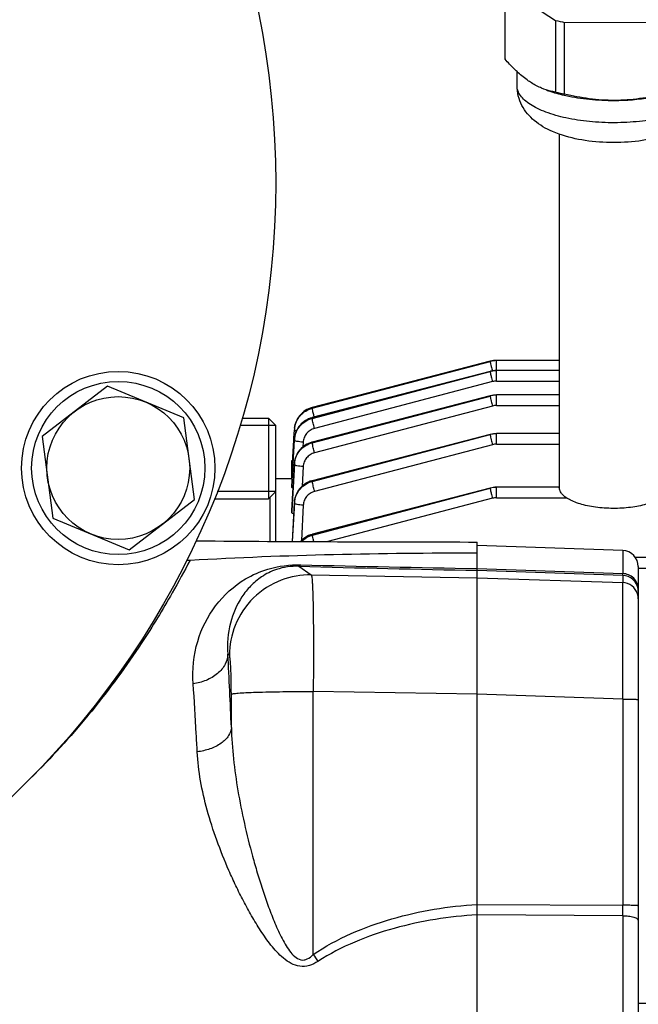
# Model space of a CAD drawing. Units: millimetres. Extents: x -1967 to 3586, y -232 to 3459.
# Drawn here: x 1726 to 1803, y 146 to 268 of the extents above; entities that cross this region are included whole.
import ezdxf

# ---------------------------------------------------------------- set-up
doc = ezdxf.new("R2010")
doc.units = ezdxf.units.MM
doc.header["$LTSCALE"] = 46.255
doc.header["$PDMODE"] = 3
doc.header["$PDSIZE"] = 0.3125
doc.layers.get('0').update_dxf_attribs({"linetype": 'CONTINUOUS'})
doc.layers.get('Defpoints').update_dxf_attribs({"linetype": 'CONTINUOUS'})
doc.layers.add('AM_5', color=3, linetype='CONTINUOUS', lineweight=25)
doc.layers.add('BEZUGSACHSEN', color=7, linetype='CONTINUOUS')
doc.layers.add('DETAILS', color=7, linetype='CONTINUOUS')
doc.styles.get("Standard").update_dxf_attribs({"font": 'txt', "width": 0.7})
doc.dimstyles.new('AM_DIN$0', dxfattribs={"dimtxt": 3.5, "dimasz": 2.5, "dimexe": 1, "dimexo": 1, "dimgap": 1.5, "dimtad": 1, "dimdsep": 46, "dimtxsty": 'STANDARD', "dimcen": 0, "dimclrd": 256, "dimclre": 256, "dimclrt": 2, "dimadec": 0, "dimazin": 2, "dimtp": 0.1, "dimtm": 0.1, "dimtfac": 0.71, "dimtdec": 3, "dimtmove": 0, "dimatfit": 3, "dimfxl": 1, "dimlwd": -1, "dimlwe": -1, "dimarcsym": 0})

# ---------------------------------------------------------------- blocks, each defined once
blk = doc.blocks.new('*D17')
at = {"layer": 'AM_5', "ltscale": 10, "transparency": 16777216}
for p, q in [((918.33, 727.9), (2079.27, 727.9)), ((2078.27, -202.1), (2078.27, 697.9)), ((918.33, -232.1), (2079.27, -232.1))]:
    blk.add_line(p, q, dxfattribs=at)
for points in [[(2073.27, 697.9), (2083.27, 697.9), (2078.27, 727.9)], [(2073.27, -202.1), (2083.27, -202.1), (2078.27, -232.1)]]:
    blk.add_solid(points, dxfattribs=at)
at = {"layer": 'Defpoints', "color": 0, "ltscale": 10, "transparency": 16777216}
for p in [(917.33, 727.9), (2078.27, 727.9), (917.33, -232.1)]:
    blk.add_point(p, dxfattribs=at)
at = {"layer": 'AM_5', "color": 2, "ltscale": 10, "transparency": 16777216, "insert": (2045.77, 362.31), "char_height": 35, "attachment_point": 5, "rotation": 90}
blk.add_mtext('960', dxfattribs=at)
blk = doc.blocks.new('*D18')
at = {"layer": 'AM_5', "ltscale": 10, "transparency": 16777216}
for p, q in [((-572.38, 875.87), (2188.91, 875.87)), ((2187.91, 845.87), (2187.91, -202.1)), ((918.33, -232.1), (2188.91, -232.1))]:
    blk.add_line(p, q, dxfattribs=at)
for points in [[(2182.91, 845.87), (2192.91, 845.87), (2187.91, 875.87)], [(2182.91, -202.1), (2192.91, -202.1), (2187.91, -232.1)]]:
    blk.add_solid(points, dxfattribs=at)
at = {"layer": 'Defpoints', "color": 0, "ltscale": 10, "transparency": 16777216}
for p in [(-573.38, 875.87), (917.33, -232.1), (2187.91, -232.1)]:
    blk.add_point(p, dxfattribs=at)
at = {"layer": 'AM_5', "color": 2, "ltscale": 10, "transparency": 16777216, "insert": (2155.41, 321.88), "char_height": 35, "attachment_point": 5, "rotation": 90}
blk.add_mtext('1130', dxfattribs=at)

msp = doc.modelspace()

# ---------------------------------------------------------------- linework, layer by layer
at = {"color": 7, "linetype": 'Continuous'}
for p, q in [((1786.498, 272.15), (1786.498, 263.534)), ((1786.519, 272.15), (1792.782, 268.068)), ((1786.519, 263.249), (1786.519, 272.15)), ((1792.782, 268.068), (1792.782, 259.167)), ((1793.902, 267.825), (1806.271, 267.86)), ((1793.902, 258.924), (1793.902, 267.825)), ((1787.998, 259.962), (1787.998, 261.719)), ((1793.248, 253.942), (1793.248, 210.072)), ((1784.675, 225.764), (1762.6, 220.023)), ((1784.696, 225.769), (1784.675, 225.763)), ((1784.675, 225.764), (1784.675, 225.764)), ((1793.248, 225.862), (1785.443, 225.862)), ((1784.675, 224.501), (1762.591, 218.758)), ((1784.696, 224.506), (1784.675, 224.501)), ((1784.675, 224.501), (1784.675, 224.501)), ((1793.248, 224.599), (1785.443, 224.599)), ((1784.675, 221.471), (1762.59, 215.727)), ((1784.696, 221.476), (1784.675, 221.47)), ((1784.675, 221.471), (1784.675, 221.471)), ((1793.248, 221.569), (1785.443, 221.569)), ((1762.6, 220.022), (1762.554, 220.01)), ((1762.599, 220.023), (1762.6, 220.023)), ((1758.048, 217.795), (1753.618, 217.795)), ((1753.898, 218.695), (1757.148, 218.695)), ((1758.048, 203.394), (1758.048, 217.795)), ((1762.591, 218.757), (1762.551, 218.746)), ((1762.591, 218.758), (1762.591, 218.758)), ((1760.316, 216.225), (1760.369, 217.24)), ((1760.376, 217.383), (1760.373, 217.329)), ((1784.675, 216.673), (1762.596, 210.931)), ((1784.696, 216.678), (1784.675, 216.673)), ((1784.675, 216.673), (1784.675, 216.673)), ((1793.248, 216.772), (1785.443, 216.772)), ((1760.192, 213.856), (1760.303, 215.98)), ((1760.207, 213.045), (1760.364, 215.977)), ((1760.303, 215.98), (1760.308, 216.07)), ((1760.308, 216.07), (1760.316, 216.225)), ((1762.59, 215.727), (1762.549, 215.716)), ((1762.59, 215.727), (1762.59, 215.727)), ((1760.048, 213.451), (1760.17, 213.451)), ((1760.048, 211.146), (1760.048, 213.451)), ((1760.055, 210.195), (1760.206, 213.033)), ((1760.126, 212.601), (1760.192, 213.856)), ((1760.206, 213.033), (1760.207, 213.045)), ((1760.366, 213.095), (1760.363, 213.037)), ((1760.049, 211.146), (1760.126, 212.601)), ((1760.048, 211.146), (1758.048, 211.146)), ((1760.1, 211.145), (1760.049, 211.146)), ((1762.596, 210.931), (1762.55, 210.918)), ((1762.596, 210.931), (1762.596, 210.931)), ((1758.048, 209.595), (1750.787, 209.595)), ((1760.049, 210.089), (1760.055, 210.195)), ((1784.675, 210.016), (1762.61, 204.277)), ((1784.696, 210.021), (1784.675, 210.016)), ((1784.675, 210.016), (1784.675, 210.016)), ((1793.248, 210.114), (1785.443, 210.114)), ((1750.437, 208.695), (1757.148, 208.695)), ((1760.372, 208.292), (1760.368, 208.238)), ((1760.048, 207.213), (1760.049, 207.218)), ((1760.048, 207.213), (1760.048, 207.006)), ((1762.61, 204.277), (1762.564, 204.265)), ((1762.61, 204.277), (1762.61, 204.277)), ((1783.048, 201.635), (1783.048, 203.317)), ((1801.118, 202.265), (1783.048, 202.896)), ((1783.048, 72.898), (1783.048, 201.635)), ((1810.448, 201.385), (1802.703, 201.385)), ((1803.048, 200.267), (1803.048, 75.526)), ((1805.048, 146.03), (1803.048, 146.03))]:
    msp.add_line(p, q, dxfattribs=at)
at = {"color": 9, "linetype": 'Continuous'}
for p, q in [((1762.588, 219.927), (1784.667, 225.736)), ((1784.667, 225.736), (1762.592, 219.995)), ((1785.443, 223.289), (1785.443, 225.862)), ((1762.582, 218.662), (1784.667, 224.473)), ((1784.667, 224.473), (1762.583, 218.73)), ((1784.952, 223.226), (1762.867, 217.415)), ((1785.443, 223.289), (1793.248, 223.289)), ((1784.667, 221.443), (1762.582, 215.7)), ((1762.583, 215.632), (1784.667, 221.443)), ((1785.443, 220.259), (1785.443, 221.569)), ((1784.952, 220.196), (1762.868, 214.385)), ((1785.443, 220.259), (1793.248, 220.259)), ((1762.592, 219.995), (1762.588, 219.927)), ((1762.583, 218.73), (1762.582, 218.662)), ((1784.667, 216.646), (1762.588, 210.904)), ((1762.592, 210.837), (1784.667, 216.646)), ((1785.443, 215.462), (1785.443, 216.772)), ((1760.365, 216.065), (1760.36, 215.977)), ((1760.363, 215.977), (1760.365, 216.065)), ((1760.365, 216.065), (1760.365, 216.067)), ((1761.461, 215.71), (1761.43, 215.129)), ((1762.582, 215.7), (1762.583, 215.632)), ((1784.952, 215.398), (1762.876, 209.59)), ((1785.443, 215.462), (1793.248, 215.462)), ((1760.364, 213.033), (1760.049, 207.213)), ((1760.061, 207.217), (1760.365, 212.945)), ((1760.365, 212.945), (1760.363, 213.033)), ((1760.364, 213.033), (1760.364, 213.036)), ((1760.048, 212.663), (1760.129, 212.663)), ((1761.462, 212.68), (1761.333, 210.249)), ((1762.588, 210.904), (1762.592, 210.837)), ((1784.667, 209.988), (1762.602, 204.25)), ((1762.608, 204.184), (1784.667, 209.988)), ((1785.443, 208.804), (1785.443, 210.114)), ((1757.31, 208.856), (1757.31, 203.399)), ((1760.369, 208.232), (1760.112, 203.382)), ((1760.127, 203.382), (1760.374, 208.145)), ((1760.369, 208.232), (1760.369, 208.238)), ((1760.374, 208.145), (1760.369, 208.232)), ((1761.471, 207.883), (1761.244, 203.497)), ((1784.952, 208.741), (1764.502, 203.36)), ((1785.443, 208.804), (1794.119, 208.804)), ((1760.049, 207.006), (1760.061, 207.217)), ((1762.602, 204.25), (1762.608, 204.184)), ((1801.118, 202.265), (1801.118, 199.391)), ((1760.9, 200.302), (1762.46, 199.235)), ((1783.048, 200.017), (1801.118, 199.391)), ((1801.118, 199.171), (1783.048, 199.798)), ((1803.048, 200.075), (1810.448, 200.075)), ((1762.46, 199.235), (1783.048, 198.887)), ((1783.048, 198.887), (1801.118, 198.277)), ((1801.118, 199.171), (1801.118, 198.277)), ((1752.299, 189.26), (1752.112, 189.389)), ((1762.529, 184.765), (1762.704, 184.765)), ((1783.048, 184.422), (1762.704, 184.765)), ((1762.704, 152.1), (1762.704, 184.765)), ((1752.543, 180.289), (1752.543, 184.435)), ((1801.118, 183.818), (1783.048, 184.428)), ((1801.118, 183.818), (1801.118, 158.219)), ((1783.048, 158.325), (1801.118, 158.219)), ((1801.118, 156.917), (1783.048, 157.029)), ((1801.118, 156.917), (1801.118, 118.875))]:
    msp.add_line(p, q, dxfattribs=at)
at = {"color": 7, "linetype": 'Continuous'}
for points in [[(1785.443, 225.862), (1785.249, 225.855), (1785.063, 225.838), (1784.879, 225.809), (1784.696, 225.769)], [(1785.443, 224.599), (1785.249, 224.593), (1785.063, 224.575), (1784.879, 224.546), (1784.696, 224.506)], [(1785.443, 221.569), (1785.249, 221.563), (1785.063, 221.545), (1784.879, 221.516), (1784.696, 221.476)], [(1762.554, 220.01), (1762.338, 219.941), (1762.127, 219.856), (1761.922, 219.755), (1761.725, 219.638), (1761.537, 219.507), (1761.359, 219.362), (1761.193, 219.203), (1761.04, 219.031), (1760.901, 218.848), (1760.778, 218.656), (1760.67, 218.456), (1760.577, 218.249), (1760.502, 218.036), (1760.442, 217.82), (1760.401, 217.602), (1760.376, 217.383)], [(1762.551, 218.746), (1762.341, 218.68), (1762.137, 218.598), (1761.939, 218.502), (1761.748, 218.391), (1761.565, 218.266), (1761.392, 218.129), (1761.228, 217.979), (1761.076, 217.818), (1760.936, 217.646), (1760.81, 217.463), (1760.699, 217.271), (1760.602, 217.07), (1760.521, 216.862), (1760.456, 216.649), (1760.407, 216.431), (1760.375, 216.209), (1760.364, 216.067)], [(1785.443, 216.771), (1785.249, 216.765), (1785.063, 216.747), (1784.879, 216.719), (1784.696, 216.678)], [(1762.549, 215.716), (1762.337, 215.648), (1762.127, 215.564), (1761.923, 215.463), (1761.725, 215.346), (1761.535, 215.215), (1761.356, 215.069), (1761.189, 214.911), (1761.034, 214.74), (1760.894, 214.559), (1760.77, 214.369), (1760.661, 214.17), (1760.569, 213.964), (1760.493, 213.752), (1760.434, 213.536), (1760.392, 213.317), (1760.366, 213.095)], [(1762.55, 210.918), (1762.335, 210.85), (1762.124, 210.765), (1761.919, 210.663), (1761.721, 210.547), (1761.533, 210.416), (1761.355, 210.27), (1761.189, 210.111), (1761.036, 209.94), (1760.898, 209.757), (1760.774, 209.565), (1760.666, 209.365), (1760.574, 209.158), (1760.498, 208.946), (1760.438, 208.73), (1760.396, 208.511), (1760.372, 208.292)], [(1785.443, 210.114), (1785.249, 210.108), (1785.063, 210.09), (1784.879, 210.061), (1784.696, 210.021)], [(1762.564, 204.265), (1762.348, 204.196), (1762.137, 204.11), (1761.931, 204.009), (1761.734, 203.892), (1761.545, 203.761), (1761.367, 203.615), (1761.201, 203.456), (1761.131, 203.377)]]:
    msp.add_lwpolyline(points, dxfattribs=at)
for centre, radius in [((1653.048, 247.896), 105), ((1738.507, 212.498), 12), ((1738.507, 212.498), 10.75)]:
    msp.add_circle(centre, radius, dxfattribs=at)
for centre, radius, start, end in [((1798.557, 291.956), 24.577, 256.40987, 259.08216), ((1788.495, 263.534), 1.997, 180.02323, 188.21335), ((1798.464, 282.662), 24.172, 256.40632, 257.74983), ((1798.809, 284.266), 25.813, 257.75628, 259.04246), ((1748.376, 206.412), 2.949, 266.35946, 269.51727), ((1783.305, 4359.274), 4155.957, 269.518114, 269.996466), ((1801.048, 200.267), 2, 0, 88), ((1747.243, 204.013), 2.958, 265.32289, 273.39112)]:
    msp.add_arc(centre, radius, start, end, dxfattribs=at)
at = {"color": 9, "linetype": 'Continuous'}
for centre, radius, start, end in [((1785.443, 222.778), 3.058, 97.34751, 104.70106), ((1785.444, 222.772), 3.064, 90.00839, 97.35162), ((1785.443, 221.516), 3.058, 97.34751, 104.70106), ((1785.444, 221.51), 3.064, 90.00839, 97.35162), ((1785.444, 221.349), 1.941, 90.02593, 104.70652), ((1785.442, 218.465), 3.077, 97.29356, 104.59668), ((1785.444, 218.457), 3.086, 90.00805, 97.29818), ((1785.444, 218.319), 1.941, 90.02593, 104.70652), ((1763.169, 217.176), 2.801, 168.6925, 172.0159), ((1763.201, 217.17), 2.834, 167.3432, 168.69616), ((1763.23, 217.163), 2.863, 164.2098, 167.34013), ((1763.254, 217.157), 2.888, 162.81791, 164.21236), ((1763.278, 217.149), 2.914, 158.98787, 162.81437), ((1763.294, 217.143), 2.93, 158.48194, 158.99087), ((1763.215, 217.09), 2.851, 172.42419, 176.98541), ((1763.1, 217.185), 2.731, 173.06411, 176.9861), ((1763.137, 217.181), 2.768, 172.02051, 173.07032), ((1763.212, 215.908), 2.853, 167.95198, 171.7732), ((1763.225, 215.905), 2.866, 167.52858, 167.9545), ((1785.442, 213.668), 3.077, 97.29356, 104.59668), ((1785.444, 213.66), 3.086, 90.00805, 97.29818), ((1763.211, 215.824), 2.852, 172.37795, 176.93459), ((1763.169, 215.914), 2.809, 172.67589, 176.92079), ((1763.193, 215.911), 2.834, 171.77661, 172.68054), ((1785.444, 213.521), 1.941, 90.02593, 104.70652), ((1763.169, 212.881), 2.811, 172.66084, 176.91338), ((1763.141, 212.797), 2.781, 172.26389, 176.93885), ((1763.192, 212.879), 2.833, 172.21691, 172.66571), ((1785.442, 207.011), 3.077, 97.29356, 104.59668), ((1785.444, 207.002), 3.086, 90.00805, 97.29818), ((1763.105, 208.087), 2.741, 172.47999, 176.96158), ((1763.15, 208), 2.781, 172.32801, 177.00626), ((1763.141, 208.082), 2.777, 172.18529, 172.48872), ((1763.178, 208.077), 2.814, 167.60955, 172.17544), ((1785.444, 206.864), 1.941, 90.02593, 104.70652), ((1851.441, 3917.62), 3718.232, 268.609066, 268.946052), ((1853.102, 3764.66), 3565.55, 268.51822, 268.874219), ((1801.049, 197.172), 2, 8.83858, 88.01339), ((1801.047, 196.276), 2.002, 17.61618, 87.96626), ((1801.041, 196.278), 2.007, 0.03834, 17.51244), ((1801.049, 197.173), 2, 0.00481, 8.81582), ((1254.738, 161.278), 498.168, 2.1871, 3.23484), ((1655.105, 247.476), 103.253, 314.76079, 315.03802), ((1461.726, 157.568), 339.393, 359.89007, 0.10991), ((1880.45, 232.491), 142.573, 214.32303, 214.73892)]:
    msp.add_arc(centre, radius, start, end, dxfattribs=at)
at = {"color": 7, "linetype": 'Continuous'}
for points, knots in [([(1787.998, 261.717), (1787.872, 261.834), (1787.359, 262.326), (1786.875, 262.845), (1786.519, 263.249)], [0, 0, 0, 0, 0.2422949, 1, 1, 1, 1]), ([(1789.651, 260.408), (1789.51, 260.5), (1788.931, 260.899), (1788.391, 261.353), (1787.998, 261.717)], [0, 0, 0, 0, 0.2384845, 1, 1, 1, 1]), ([(1791.33, 259.554), (1791.189, 259.606), (1790.606, 259.842), (1790.052, 260.147), (1789.651, 260.408)], [0, 0, 0, 0, 0.2387945, 1, 1, 1, 1]), ([(1790.143, 255.632), (1789.835, 255.891), (1789.254, 256.468), (1788.561, 257.499), (1788.105, 258.685), (1787.998, 259.535), (1787.998, 259.962)], [0, 0, 0, 0, 0.2420509, 0.489804, 0.7432383, 1, 1, 1, 1]), ([(1792.782, 259.167), (1792.662, 259.188), (1792.169, 259.282), (1791.685, 259.422), (1791.33, 259.554)], [0, 0, 0, 0, 0.2436899, 1, 1, 1, 1]), ([(1791.639, 259.439), (1791.826, 259.369), (1792.624, 259.092), (1793.444, 258.877), (1794.075, 258.74)], [0, 0, 0, 0, 0.2356228, 1, 1, 1, 1]), ([(1800.087, 258.141), (1801.579, 258.146), (1803.765, 258.302), (1806.516, 258.845), (1807.775, 259.222), (1808.358, 259.439)], [0, 0, 0, 0, 0.5324473, 0.7779631, 1, 1, 1, 1]), ([(1800.087, 258.141), (1799.045, 258.138), (1796.96, 258.281), (1794.913, 258.68), (1793.902, 258.924)], [0, 0, 0, 0, 0.5006682, 1, 1, 1, 1]), ([(1794.075, 258.74), (1795.032, 258.532), (1797.031, 258.232), (1799.05, 258.138), (1800.087, 258.141)], [0, 0, 0, 0, 0.4855728, 1, 1, 1, 1]), ([(1806.271, 258.959), (1805.261, 258.709), (1803.215, 258.299), (1801.13, 258.144), (1800.087, 258.141)], [0, 0, 0, 0, 0.499497, 1, 1, 1, 1]), ([(1793.246, 253.939), (1792.958, 254.04), (1791.858, 254.469), (1790.814, 255.068), (1790.143, 255.632)], [0, 0, 0, 0, 0.2578211, 1, 1, 1, 1]), ([(1806.749, 253.938), (1805.713, 253.572), (1803.47, 253.059), (1799.997, 252.818), (1796.525, 253.06), (1794.282, 253.573), (1793.246, 253.939)], [0, 0, 0, 0, 0.2405805, 0.5000147, 0.7594412, 1, 1, 1, 1]), ([(1760.199, 210.006), (1760.161, 210.016), (1760.11, 210.03), (1760.048, 210.07), (1760.048, 210.089)], [0, 0, 0, 0, 0.6714471, 1, 1, 1, 1]), ([(1805.869, 208.797), (1805.671, 208.664), (1805.219, 208.417), (1804.145, 207.996), (1802.545, 207.633), (1800.458, 207.451), (1798.653, 207.513), (1797.251, 207.7), (1796.288, 207.901), (1795.422, 208.158), (1794.677, 208.465), (1794.069, 208.814), (1793.614, 209.199), (1793.32, 209.618), (1793.248, 209.928), (1793.248, 210.072)], [0, 0, 0, 0, 0.0518809, 0.1116391, 0.2509704, 0.4073493, 0.5668468, 0.6432573, 0.7151332, 0.7809893, 0.8396385, 0.890334, 0.9330041, 0.9686663, 1, 1, 1, 1]), ([(1760.293, 206.802), (1760.257, 206.815), (1760.194, 206.843), (1760.102, 206.899), (1760.048, 206.964), (1760.048, 207.006)], [0, 0, 0, 0, 0.3433313, 0.6212297, 1, 1, 1, 1]), ([(1747.418, 201.06), (1753.349, 201.413), (1765.225, 201.855), (1777.107, 201.975), (1783.048, 201.975)], [0, 0, 0, 0, 0.4999954, 1, 1, 1, 1])]:
    msp.add_open_spline(points, degree=3, knots=knots, dxfattribs=at)
at = {"color": 9, "linetype": 'Continuous'}
for points, knots in [([(1789.651, 257.636), (1789.4, 257.8), (1788.951, 258.134), (1788.415, 258.712), (1788.078, 259.323), (1787.998, 259.756), (1787.998, 259.962)], [0, 0, 0, 0, 0.3027266, 0.564164, 0.7918886, 1, 1, 1, 1]), ([(1810.435, 257.695), (1810.159, 257.509), (1809.543, 257.157), (1808.106, 256.53), (1805.974, 255.922), (1803.134, 255.477), (1800.085, 255.319), (1797.031, 255.46), (1794.174, 255.889), (1792.021, 256.486), (1790.561, 257.104), (1789.933, 257.452), (1789.651, 257.636)], [0, 0, 0, 0, 0.0463498, 0.0984836, 0.218262, 0.3540254, 0.4983515, 0.6429164, 0.7793725, 0.9002212, 0.9529877, 1, 1, 1, 1]), ([(1784.675, 225.763), (1784.672, 225.763), (1784.667, 225.752), (1784.667, 225.743), (1784.667, 225.737)], [0, 0, 0, 0, 0.3257392, 1, 1, 1, 1]), ([(1784.667, 225.736), (1784.668, 225.714), (1784.675, 225.658), (1784.702, 225.505), (1784.731, 225.374), (1784.753, 225.276)], [0, 0, 0, 0, 0.1396965, 0.3587138, 1, 1, 1, 1]), ([(1784.753, 225.276), (1784.766, 225.22), (1784.823, 224.979), (1784.884, 224.739), (1784.934, 224.555)], [0, 0, 0, 0, 0.2305399, 1, 1, 1, 1]), ([(1784.675, 224.501), (1784.672, 224.5), (1784.667, 224.489), (1784.667, 224.48), (1784.667, 224.474)], [0, 0, 0, 0, 0.3257397, 1, 1, 1, 1]), ([(1784.667, 224.473), (1784.668, 224.451), (1784.675, 224.396), (1784.702, 224.242), (1784.731, 224.111), (1784.753, 224.013)], [0, 0, 0, 0, 0.1396963, 0.3587127, 1, 1, 1, 1]), ([(1784.753, 224.013), (1784.767, 223.952), (1784.829, 223.689), (1784.897, 223.427), (1784.952, 223.226)], [0, 0, 0, 0, 0.2307623, 1, 1, 1, 1]), ([(1784.675, 221.47), (1784.672, 221.47), (1784.667, 221.459), (1784.667, 221.45), (1784.667, 221.444)], [0, 0, 0, 0, 0.3256325, 1, 1, 1, 1]), ([(1784.667, 221.443), (1784.668, 221.421), (1784.675, 221.365), (1784.702, 221.212), (1784.731, 221.081), (1784.753, 220.983)], [0, 0, 0, 0, 0.1396963, 0.3587128, 1, 1, 1, 1]), ([(1784.753, 220.983), (1784.767, 220.922), (1784.829, 220.659), (1784.897, 220.397), (1784.952, 220.196)], [0, 0, 0, 0, 0.2307623, 1, 1, 1, 1]), ([(1760.389, 217.466), (1760.427, 217.751), (1760.589, 218.316), (1761.076, 219.052), (1761.759, 219.616), (1762.305, 219.853), (1762.588, 219.927)], [0, 0, 0, 0, 0.2475625, 0.4967166, 0.7481945, 1, 1, 1, 1]), ([(1762.592, 219.995), (1762.142, 219.878), (1761.496, 219.539), (1760.874, 218.844), (1760.652, 218.432), (1760.568, 218.218)], [0, 0, 0, 0, 0.5014636, 0.7515546, 1, 1, 1, 1]), ([(1762.674, 219.467), (1762.652, 219.564), (1762.623, 219.696), (1762.596, 219.849), (1762.589, 219.905), (1762.588, 219.927)], [0, 0, 0, 0, 0.6412891, 0.8603041, 1, 1, 1, 1]), ([(1762.592, 219.995), (1762.592, 220.002), (1762.592, 220.011), (1762.597, 220.021), (1762.6, 220.022)], [0, 0, 0, 0, 0.6743611, 1, 1, 1, 1]), ([(1762.835, 218.821), (1762.82, 218.877), (1762.764, 219.092), (1762.711, 219.307), (1762.674, 219.467)], [0, 0, 0, 0, 0.2630135, 1, 1, 1, 1]), ([(1760.384, 216.203), (1760.422, 216.488), (1760.584, 217.052), (1761.071, 217.788), (1761.754, 218.352), (1762.299, 218.588), (1762.582, 218.662)], [0, 0, 0, 0, 0.2475524, 0.4967216, 0.7482127, 1, 1, 1, 1]), ([(1762.583, 218.73), (1762.32, 218.662), (1761.812, 218.449), (1761.162, 217.948), (1760.673, 217.294), (1760.484, 216.784), (1760.427, 216.524)], [0, 0, 0, 0, 0.2522125, 0.5038918, 0.7529961, 1, 1, 1, 1]), ([(1762.668, 218.202), (1762.646, 218.3), (1762.617, 218.431), (1762.59, 218.585), (1762.583, 218.64), (1762.582, 218.662)], [0, 0, 0, 0, 0.6412907, 0.8603044, 1, 1, 1, 1]), ([(1762.583, 218.73), (1762.583, 218.737), (1762.584, 218.746), (1762.588, 218.756), (1762.591, 218.757)], [0, 0, 0, 0, 0.6743406, 1, 1, 1, 1]), ([(1762.867, 217.415), (1762.848, 217.483), (1762.778, 217.744), (1762.713, 218.007), (1762.668, 218.202)], [0, 0, 0, 0, 0.2599943, 1, 1, 1, 1]), ([(1760.613, 217.094), (1760.577, 217.104), (1760.513, 217.125), (1760.429, 217.162), (1760.367, 217.208), (1760.368, 217.24)], [0, 0, 0, 0, 0.3792632, 0.670782, 1, 1, 1, 1]), ([(1762.867, 217.415), (1762.676, 217.365), (1762.308, 217.204), (1761.859, 216.807), (1761.556, 216.294), (1761.471, 215.905), (1761.461, 215.71)], [0, 0, 0, 0, 0.2519291, 0.5025402, 0.7517474, 1, 1, 1, 1]), ([(1784.675, 216.673), (1784.672, 216.672), (1784.667, 216.661), (1784.667, 216.653), (1784.667, 216.646)], [0, 0, 0, 0, 0.325632, 1, 1, 1, 1]), ([(1784.667, 216.645), (1784.668, 216.624), (1784.675, 216.568), (1784.702, 216.414), (1784.731, 216.283), (1784.753, 216.186)], [0, 0, 0, 0, 0.1396965, 0.3587138, 1, 1, 1, 1]), ([(1761.461, 215.71), (1761.321, 215.717), (1761.059, 215.741), (1760.72, 215.797), (1760.496, 215.862), (1760.388, 215.923), (1760.362, 215.961), (1760.362, 215.977)], [0, 0, 0, 0, 0.3641681, 0.6773859, 0.893999, 0.9593208, 1, 1, 1, 1]), ([(1762.582, 215.7), (1762.3, 215.626), (1761.756, 215.392), (1761.073, 214.834), (1760.587, 214.105), (1760.423, 213.545), (1760.384, 213.262)], [0, 0, 0, 0, 0.2524803, 0.5042308, 0.7531382, 1, 1, 1, 1]), ([(1760.385, 213.171), (1760.462, 213.737), (1760.972, 214.855), (1762.024, 215.485), (1762.583, 215.632)], [0, 0, 0, 0, 0.4969116, 1, 1, 1, 1]), ([(1762.582, 215.7), (1762.582, 215.706), (1762.582, 215.715), (1762.587, 215.726), (1762.59, 215.727)], [0, 0, 0, 0, 0.6743558, 1, 1, 1, 1]), ([(1762.669, 215.173), (1762.647, 215.27), (1762.618, 215.401), (1762.591, 215.555), (1762.584, 215.611), (1762.583, 215.632)], [0, 0, 0, 0, 0.6412906, 0.8603044, 1, 1, 1, 1]), ([(1762.868, 214.385), (1762.849, 214.453), (1762.78, 214.715), (1762.714, 214.977), (1762.669, 215.173)], [0, 0, 0, 0, 0.2599943, 1, 1, 1, 1]), ([(1784.753, 216.186), (1784.767, 216.125), (1784.829, 215.861), (1784.897, 215.599), (1784.952, 215.398)], [0, 0, 0, 0, 0.2307623, 1, 1, 1, 1]), ([(1762.868, 214.385), (1762.677, 214.334), (1762.309, 214.174), (1761.86, 213.777), (1761.557, 213.264), (1761.473, 212.875), (1761.462, 212.68)], [0, 0, 0, 0, 0.2519264, 0.50254, 0.7517492, 1, 1, 1, 1]), ([(1761.462, 212.68), (1761.323, 212.688), (1761.062, 212.711), (1760.724, 212.767), (1760.5, 212.831), (1760.391, 212.892), (1760.364, 212.93), (1760.364, 212.945)], [0, 0, 0, 0, 0.3630379, 0.675732, 0.8929007, 0.9588531, 1, 1, 1, 1]), ([(1760.394, 208.372), (1760.47, 208.938), (1760.979, 210.057), (1762.032, 210.69), (1762.592, 210.837)], [0, 0, 0, 0, 0.4969283, 1, 1, 1, 1]), ([(1762.588, 210.904), (1762.065, 210.767), (1761.078, 210.205), (1760.543, 209.201), (1760.429, 208.681)], [0, 0, 0, 0, 0.5037884, 1, 1, 1, 1]), ([(1762.588, 210.904), (1762.589, 210.91), (1762.589, 210.919), (1762.593, 210.93), (1762.596, 210.931)], [0, 0, 0, 0, 0.6743629, 1, 1, 1, 1]), ([(1762.678, 210.377), (1762.655, 210.475), (1762.626, 210.606), (1762.6, 210.76), (1762.592, 210.815), (1762.592, 210.837)], [0, 0, 0, 0, 0.641289, 0.8603041, 1, 1, 1, 1]), ([(1762.876, 209.59), (1762.858, 209.658), (1762.788, 209.919), (1762.722, 210.182), (1762.678, 210.377)], [0, 0, 0, 0, 0.2599949, 1, 1, 1, 1]), ([(1762.876, 209.59), (1762.685, 209.539), (1762.317, 209.379), (1761.868, 208.981), (1761.565, 208.467), (1761.482, 208.078), (1761.471, 207.883)], [0, 0, 0, 0, 0.2519279, 0.5025413, 0.7517494, 1, 1, 1, 1]), ([(1784.675, 210.016), (1784.672, 210.015), (1784.667, 210.004), (1784.667, 209.995), (1784.667, 209.989)], [0, 0, 0, 0, 0.3256316, 1, 1, 1, 1]), ([(1784.667, 209.988), (1784.668, 209.966), (1784.675, 209.911), (1784.702, 209.757), (1784.731, 209.626), (1784.753, 209.528)], [0, 0, 0, 0, 0.1396967, 0.3587146, 1, 1, 1, 1]), ([(1784.753, 209.528), (1784.767, 209.467), (1784.829, 209.204), (1784.897, 208.942), (1784.952, 208.741)], [0, 0, 0, 0, 0.2307624, 1, 1, 1, 1]), ([(1761.471, 207.883), (1761.332, 207.89), (1761.073, 207.913), (1760.735, 207.968), (1760.51, 208.032), (1760.402, 208.093), (1760.374, 208.13), (1760.373, 208.146)], [0, 0, 0, 0, 0.3619523, 0.6741278, 0.8918174, 0.9583771, 1, 1, 1, 1]), ([(1762.602, 204.25), (1762.325, 204.178), (1761.791, 203.952), (1761.34, 203.588), (1761.147, 203.378)], [0, 0, 0, 0, 0.5010977, 1, 1, 1, 1]), ([(1761.222, 203.375), (1761.411, 203.568), (1761.843, 203.903), (1762.347, 204.115), (1762.608, 204.184)], [0, 0, 0, 0, 0.5000064, 1, 1, 1, 1]), ([(1762.602, 204.25), (1762.603, 204.257), (1762.603, 204.265), (1762.607, 204.276), (1762.61, 204.277)], [0, 0, 0, 0, 0.6743642, 1, 1, 1, 1]), ([(1762.694, 203.724), (1762.672, 203.822), (1762.643, 203.953), (1762.616, 204.106), (1762.609, 204.162), (1762.608, 204.184)], [0, 0, 0, 0, 0.6412878, 0.8603038, 1, 1, 1, 1]), ([(1762.78, 203.368), (1762.772, 203.399), (1762.742, 203.518), (1762.714, 203.636), (1762.694, 203.724)], [0, 0, 0, 0, 0.2633451, 1, 1, 1, 1]), ([(1747.418, 201.06), (1746.702, 199.698), (1744.823, 196.22), (1739.113, 186.859), (1733.118, 179.474), (1728.164, 174.514)], [0, 0, 0, 0, 0.1403508, 0.360528, 1, 1, 1, 1]), ([(1747.804, 185.72), (1747.677, 187.48), (1748.04, 190.958), (1750.351, 195.589), (1753.636, 198.565), (1757.378, 200.215), (1759.799, 200.518), (1761.185, 200.484)], [0, 0, 0, 0, 0.236471, 0.4564956, 0.680083, 0.8143004, 1, 1, 1, 1]), ([(1760.9, 200.302), (1760.925, 200.305), (1761.037, 200.335), (1761.128, 200.416), (1761.187, 200.484)], [0, 0, 0, 0, 0.2152637, 1, 1, 1, 1]), ([(1760.9, 200.302), (1759.968, 200.331), (1758.327, 200.105), (1756.333, 199.1), (1754.91, 197.899), (1753.432, 196.053), (1752.194, 193.198), (1752.002, 190.677), (1752.112, 189.389)], [0, 0, 0, 0, 0.177389, 0.3066519, 0.419906, 0.5291435, 0.7541457, 1, 1, 1, 1]), ([(1762.46, 199.235), (1761.202, 199.254), (1758.547, 198.789), (1755.099, 196.574), (1752.819, 193.166), (1752.304, 190.519), (1752.299, 189.26)], [0, 0, 0, 0, 0.2397797, 0.4998751, 0.7600498, 1, 1, 1, 1]), ([(1803.048, 197.481), (1803.048, 197.716), (1802.952, 198.21), (1802.52, 198.849), (1801.868, 199.276), (1801.362, 199.383), (1801.118, 199.391)], [0, 0, 0, 0, 0.2355326, 0.4926478, 0.7543645, 1, 1, 1, 1]), ([(1801.118, 199.171), (1801.119, 199.178), (1801.119, 199.252), (1801.119, 199.325), (1801.118, 199.391)], [0, 0, 0, 0, 0.1025534, 1, 1, 1, 1]), ([(1762.46, 199.235), (1762.485, 199.203), (1762.506, 199.074), (1762.545, 198.833), (1762.574, 198.455), (1762.606, 197.958), (1762.633, 197.338), (1762.669, 196.288), (1762.703, 194.723), (1762.727, 192.584), (1762.735, 190.152), (1762.729, 187.513), (1762.714, 185.694), (1762.704, 184.765)], [0, 0, 0, 0, 0.0084204, 0.025619, 0.0516166, 0.086226, 0.1291595, 0.1800481, 0.3038532, 0.4533219, 0.6232227, 0.8076029, 1, 1, 1, 1]), ([(1801.118, 183.818), (1801.122, 184.747), (1801.129, 186.565), (1801.137, 189.203), (1801.142, 191.634), (1801.144, 193.771), (1801.143, 195.334), (1801.14, 196.383), (1801.138, 197.002), (1801.134, 197.5), (1801.131, 197.873), (1801.124, 198.118), (1801.123, 198.239), (1801.118, 198.277)], [0, 0, 0, 0, 0.1926655, 0.377273, 0.5473528, 0.6969446, 0.8208059, 0.8716916, 0.9145965, 0.9491439, 0.9750308, 0.9920311, 1, 1, 1, 1]), ([(1752.112, 189.389), (1752.091, 188.961), (1751.823, 188.038), (1750.842, 186.885), (1749.435, 186.067), (1748.352, 185.79), (1747.805, 185.719)], [0, 0, 0, 0, 0.2109432, 0.4563396, 0.7279039, 1, 1, 1, 1]), ([(1752.543, 184.435), (1752.543, 185.041), (1752.535, 185.921), (1752.505, 187.042), (1752.476, 187.755), (1752.442, 188.347), (1752.402, 188.793), (1752.366, 189.074), (1752.33, 189.208), (1752.312, 189.252), (1752.299, 189.26)], [0, 0, 0, 0, 0.3756106, 0.5450625, 0.6942171, 0.8178832, 0.9117975, 0.9728499, 0.9905516, 1, 1, 1, 1]), ([(1748.31, 177.27), (1748.273, 178.018), (1748.128, 180.836), (1747.954, 183.653), (1747.804, 185.72)], [0, 0, 0, 0, 0.2655974, 1, 1, 1, 1]), ([(1752.543, 184.435), (1752.567, 184.451), (1752.653, 184.472), (1752.819, 184.502), (1753.073, 184.531), (1753.589, 184.577), (1754.454, 184.625), (1755.726, 184.675), (1757.261, 184.716), (1759.559, 184.755), (1761.335, 184.765), (1762.529, 184.765)], [0, 0, 0, 0, 0.00889, 0.0256768, 0.0510591, 0.0853772, 0.1811347, 0.3106665, 0.4674459, 0.641771, 1, 1, 1, 1]), ([(1801.118, 183.818), (1801.237, 183.818), (1801.476, 183.817), (1801.83, 183.813), (1802.167, 183.807), (1802.468, 183.798), (1802.712, 183.788), (1802.875, 183.778), (1802.968, 183.769), (1803.012, 183.762), (1803.034, 183.757), (1803.048, 183.752), (1803.048, 183.748)], [0, 0, 0, 0, 0.1840146, 0.3704604, 0.5488681, 0.7076111, 0.8360188, 0.928385, 0.9598583, 0.9817929, 0.994821, 1, 1, 1, 1]), ([(1752.543, 180.289), (1752.518, 179.935), (1752.227, 179.151), (1751.25, 178.225), (1749.886, 177.564), (1748.845, 177.333), (1748.31, 177.27)], [0, 0, 0, 0, 0.1917322, 0.4298341, 0.7095914, 1, 1, 1, 1]), ([(1752.543, 180.289), (1752.576, 178.989), (1752.765, 176.358), (1753.329, 172.386), (1754.132, 168.349), (1754.975, 164.966), (1755.749, 162.256), (1756.382, 160.229), (1757.071, 158.217), (1757.83, 156.23), (1758.681, 154.312), (1759.517, 152.812), (1760.352, 151.835), (1761.008, 151.429), (1761.581, 151.406), (1762.141, 151.587), (1762.491, 151.883), (1762.704, 152.1)], [0, 0, 0, 0, 0.1202014, 0.243585, 0.3707016, 0.5005501, 0.5658062, 0.6312551, 0.6968364, 0.7624257, 0.8277834, 0.8909603, 0.920005, 0.9464212, 0.9589623, 0.9718617, 1, 1, 1, 1]), ([(1763.29, 151.248), (1762.96, 151.033), (1762.248, 150.664), (1760.65, 150.515), (1758.917, 151.574), (1757.44, 153.241), (1756.166, 155.042), (1755.047, 156.887), (1754.031, 158.752), (1753.098, 160.627), (1751.961, 163.122), (1750.717, 166.235), (1749.519, 169.961), (1748.668, 173.627), (1748.369, 176.068), (1748.31, 177.27)], [0, 0, 0, 0, 0.0359822, 0.0720447, 0.1413744, 0.2096068, 0.2765404, 0.3420688, 0.4066036, 0.4702951, 0.5332158, 0.6568907, 0.7761303, 0.89021, 1, 1, 1, 1]), ([(1762.704, 152.1), (1765.656, 154.113), (1772.371, 156.96), (1779.477, 158.106), (1783.048, 158.328)], [0, 0, 0, 0, 0.4995964, 1, 1, 1, 1]), ([(1803.048, 158.15), (1803.048, 158.153), (1803.034, 158.158), (1803.012, 158.163), (1802.968, 158.17), (1802.875, 158.179), (1802.712, 158.189), (1802.468, 158.199), (1802.167, 158.208), (1801.83, 158.214), (1801.476, 158.218), (1801.237, 158.219), (1801.118, 158.219)], [0, 0, 0, 0, 0.0051381, 0.0181266, 0.0401303, 0.0716236, 0.1636978, 0.2923958, 0.4510746, 0.6295432, 0.8161452, 1, 1, 1, 1]), ([(1783.048, 157.026), (1779.582, 156.815), (1774.391, 156.013), (1767.824, 153.776), (1764.736, 152.187), (1763.29, 151.248)], [0, 0, 0, 0, 0.5015179, 0.7510871, 1, 1, 1, 1]), ([(1801.118, 156.917), (1801.358, 156.915), (1801.714, 156.893), (1802.17, 156.82), (1802.472, 156.748), (1802.721, 156.656), (1802.93, 156.546), (1803.048, 156.411), (1803.048, 156.327)], [0, 0, 0, 0, 0.340699, 0.5066006, 0.6566385, 0.7826571, 0.8803059, 1, 1, 1, 1])]:
    msp.add_open_spline(points, degree=3, knots=knots, dxfattribs=at)
at = {"layer": 'BEZUGSACHSEN', "color": 7, "linetype": 'Continuous'}
for p, q in [((1737.171, 222.647), (1729.05, 216.415)), ((1746.628, 218.73), (1737.171, 222.647)), ((1747.964, 208.581), (1746.628, 218.73)), ((1729.05, 216.415), (1730.386, 206.267)), ((1739.843, 202.349), (1747.964, 208.581)), ((1730.386, 206.267), (1739.843, 202.349))]:
    msp.add_line(p, q, dxfattribs=at)
msp.add_circle((1738.507, 212.498), 8.865, dxfattribs=at)
at = {"layer": 'DETAILS', "color": 7, "linetype": 'Continuous'}
for p, q in [((1758.048, 217.795), (1757.148, 218.695)), ((1757.148, 218.695), (1757.148, 208.695)), ((1758.048, 209.595), (1758.048, 217.795)), ((1758.048, 209.595), (1757.148, 208.695))]:
    msp.add_line(p, q, dxfattribs=at)

# ---------------------------------------------------------------- dimensions: what is measured, and where the dimension line sits
at = {"layer": 'AM_5', "ltscale": 10}
dim = msp.add_linear_dim(base=(2187.906, -232.104), p1=(-573.384, 875.868), p2=(917.333, -232.104), angle=90, text='1130', dimstyle='AM_DIN$0', override={"dimtxt": 35, "dimasz": 30, "dimgap": 15, "dimsah": 1}, dxfattribs=at)
dim.commit()
dim.dimension.update_dxf_attribs({"geometry": '*D18', "text_midpoint": (2155.406, 321.882)})
dim = msp.add_linear_dim(base=(2078.268, 727.896), p1=(917.333, -232.104), p2=(917.333, 727.896), angle=90, text='960', dimstyle='AM_DIN$0', override={"dimtxt": 35, "dimasz": 30, "dimgap": 15, "dimsah": 1}, dxfattribs=at)
dim.commit()
dim.dimension.update_dxf_attribs({"geometry": '*D17', "text_midpoint": (2078.268, 362.306), "dimtype": 160})

doc.saveas('drawing.dxf')
